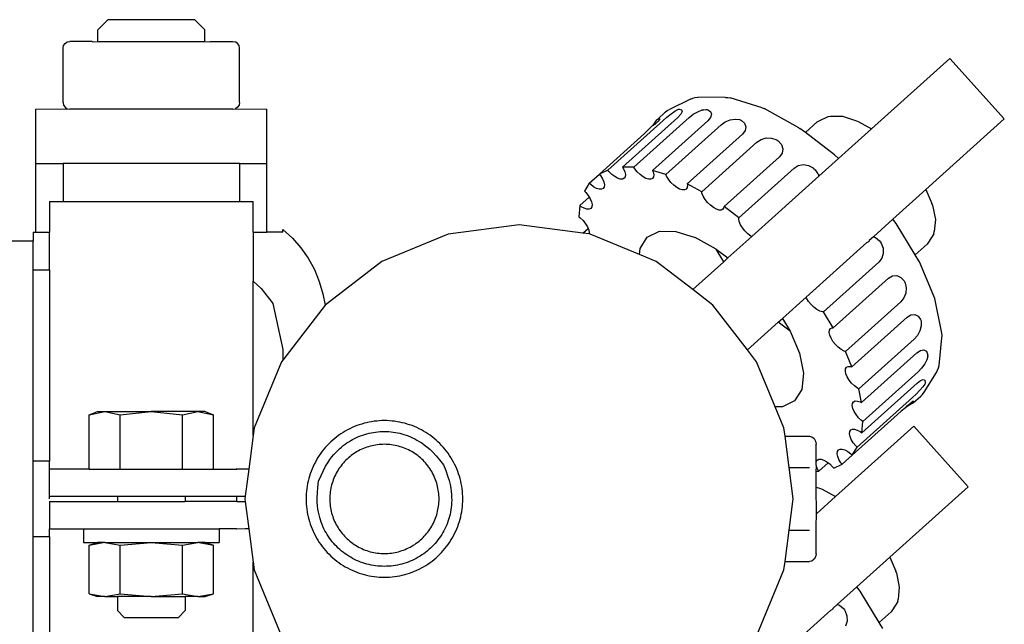
# Model space of a CAD drawing. Units: centimetres. Extents: x 118.8 to 200.8, y 148.5 to 211.2.
# Drawn here: x 172 to 179.3, y 206.8 to 211.2 of the extents above; entities that cross this region are included whole.
import ezdxf

# ---------------------------------------------------------------- set-up
doc = ezdxf.new("R2010")
doc.units = ezdxf.units.CM
doc.layers.add('Edges', color=7, linetype='Continuous')

# ---------------------------------------------------------------- blocks, each defined once
blk = doc.blocks.new('Underfloor Heating Manifold pl')
at = {"layer": 'Edges'}
for p, q in [((90.9809, 62.2354), (91.0565, 62.3104)), ((91.6954, 62.3104), (91.0565, 62.3104)), ((91.7711, 62.2354), (91.6954, 62.3104)), ((90.9809, 62.1507), (90.9809, 62.2354)), ((91.7711, 62.1507), (91.7711, 62.2354)), ((90.726, 62.1007), (90.7298, 62.1199)), ((90.726, 61.7007), (90.726, 62.1007)), ((90.7298, 62.1199), (90.7406, 62.1361)), ((90.7406, 62.1361), (90.7568, 62.1469)), ((90.7568, 62.1469), (90.776, 62.1507)), ((90.9409, 62.1507), (90.776, 62.1507)), ((90.9409, 62.1507), (90.9448, 62.1469)), ((90.9448, 62.1469), (90.9809, 62.1507)), ((90.9809, 62.1469), (90.9809, 62.1507)), ((90.9809, 62.1507), (91.7711, 62.1507)), ((91.7711, 62.1507), (91.8071, 62.1469)), ((91.7711, 62.1469), (91.7711, 62.1507)), ((91.8071, 62.1469), (91.8111, 62.1507)), ((91.8111, 62.1507), (91.976, 62.1507)), ((91.976, 62.1507), (91.9951, 62.1469)), ((92.0113, 62.1361), (91.9951, 62.1469)), ((92.0222, 62.1199), (92.0113, 62.1361)), ((92.026, 62.1007), (92.0222, 62.1199)), ((92.026, 61.7007), (92.026, 62.1007)), ((97.2577, 62.0249), (96.6809, 61.5061)), ((97.2577, 62.0249), (97.6589, 61.5788)), ((95.3477, 61.7247), (95.1932, 61.6499)), ((95.3477, 61.7247), (95.365, 61.7319)), ((95.365, 61.7319), (95.383, 61.7367)), ((95.383, 61.7367), (95.4015, 61.7388)), ((95.6055, 61.7375), (95.4015, 61.7388)), ((95.6055, 61.7375), (95.6223, 61.7371)), ((95.6223, 61.7371), (95.6387, 61.7342)), ((95.8761, 61.6598), (95.6387, 61.7342)), ((90.526, 61.6507), (90.7568, 61.6545)), ((90.526, 61.2507), (90.526, 61.6507)), ((90.726, 61.7007), (90.7298, 61.6816)), ((90.7298, 61.6816), (90.7406, 61.6654)), ((90.7406, 61.6654), (90.7568, 61.6545)), ((90.7568, 61.6545), (90.776, 61.6507)), ((91.976, 61.6507), (90.776, 61.6507)), ((91.976, 61.6507), (91.9951, 61.6545)), ((92.0113, 61.6654), (91.9951, 61.6545)), ((91.9951, 61.6545), (92.226, 61.6507)), ((92.0222, 61.6816), (92.0113, 61.6654)), ((92.026, 61.7007), (92.0222, 61.6816)), ((92.226, 61.2507), (92.226, 61.6507)), ((95.1765, 61.6401), (95.1932, 61.6499)), ((95.2323, 61.6362), (95.2535, 61.6486)), ((95.2535, 61.6486), (95.2581, 61.6508)), ((95.2581, 61.6508), (95.2644, 61.6508)), ((95.2644, 61.6508), (95.2811, 61.6461)), ((95.2811, 61.6461), (95.2852, 61.6331)), ((95.4009, 61.6323), (95.4337, 61.6451)), ((95.4337, 61.6451), (95.4441, 61.6468)), ((95.4441, 61.6468), (95.4353, 61.6425)), ((95.4441, 61.6468), (95.4605, 61.6495)), ((95.4605, 61.6495), (95.4668, 61.6494)), ((95.4668, 61.6494), (95.4742, 61.6471)), ((95.4742, 61.6471), (95.495, 61.6345)), ((95.8761, 61.6598), (95.889, 61.6553)), ((96.1446, 61.5147), (95.889, 61.6553)), ((95.255, 61.5908), (94.8477, 61.2245)), ((94.9302, 61.2239), (95.3375, 61.5903)), ((95.1003, 61.5714), (95.103, 61.5758)), ((95.103, 61.5758), (95.1077, 61.5781)), ((95.1181, 61.575), (95.1058, 61.5602)), ((95.1077, 61.5781), (95.1613, 61.6282)), ((95.1077, 61.5781), (95.1188, 61.5813)), ((95.1188, 61.5813), (95.1181, 61.575)), ((95.145, 61.5686), (95.1736, 61.5929)), ((95.1613, 61.6282), (95.1765, 61.6401)), ((95.1736, 61.5929), (95.2042, 61.6167)), ((95.2042, 61.6167), (95.2323, 61.6362)), ((95.276, 61.6137), (95.255, 61.5908)), ((95.2852, 61.6331), (95.276, 61.6137)), ((95.3375, 61.5903), (95.3671, 61.6131)), ((95.3671, 61.6131), (95.4009, 61.6323)), ((95.4957, 61.5908), (95.4755, 61.5664)), ((95.495, 61.6345), (95.5026, 61.6147)), ((95.5026, 61.6147), (95.4957, 61.5908)), ((95.6402, 61.5716), (95.6764, 61.5777)), ((95.6764, 61.5777), (95.7073, 61.5741)), ((95.7073, 61.5741), (95.7148, 61.5718)), ((96.2962, 61.5662), (96.3626, 61.5983)), ((96.3626, 61.5983), (96.3794, 61.5992)), ((96.3794, 61.5992), (96.4671, 61.5986)), ((96.4671, 61.5986), (96.5712, 61.566)), ((97.0821, 61.06), (97.6589, 61.5788)), ((94.7377, 61.2022), (95.145, 61.5686)), ((95.0365, 61.4978), (95.0634, 61.5258)), ((95.0634, 61.5258), (95.0858, 61.5516)), ((95.0837, 61.5389), (95.0634, 61.5258)), ((95.4755, 61.5664), (95.0682, 61.2)), ((95.1058, 61.5602), (95.0837, 61.5389)), ((95.0858, 61.5516), (95.1003, 61.5714)), ((95.1663, 61.1693), (95.5736, 61.5357)), ((95.5736, 61.5357), (95.604, 61.5569)), ((95.604, 61.5569), (95.6402, 61.5716)), ((95.7148, 61.5718), (95.7229, 61.5673)), ((95.7229, 61.5673), (95.746, 61.5473)), ((95.746, 61.5473), (95.7556, 61.5212)), ((95.7556, 61.5212), (95.75, 61.4931)), ((96.1446, 61.5147), (96.1529, 61.5097)), ((96.1934, 61.4788), (96.1529, 61.5097)), ((96.1934, 61.4788), (96.281, 61.5576)), ((96.281, 61.5576), (96.2962, 61.5662)), ((96.4369, 61.2866), (96.6809, 61.5061)), ((96.5712, 61.566), (96.5822, 61.5604)), ((96.5822, 61.5604), (96.6809, 61.5061)), ((95.0093, 61.472), (94.6764, 61.1726)), ((95.0093, 61.472), (95.0365, 61.4978)), ((95.7303, 61.4672), (95.323, 61.1009)), ((95.75, 61.4931), (95.7303, 61.4672)), ((95.8372, 61.4085), (95.8682, 61.4282)), ((95.8682, 61.4282), (95.9056, 61.4387)), ((95.9056, 61.4387), (95.9438, 61.4385)), ((95.9438, 61.4385), (95.9771, 61.4275)), ((95.9771, 61.4275), (95.9852, 61.4231)), ((96.4087, 61.3144), (96.1934, 61.4788)), ((95.4299, 61.0421), (95.8372, 61.4085)), ((95.9852, 61.4231), (95.9934, 61.4168)), ((95.9934, 61.4168), (96.017, 61.3904)), ((96.017, 61.3904), (96.0269, 61.359)), ((96.0269, 61.359), (96.0216, 61.3273)), ((96.0019, 61.3001), (95.5946, 60.9338)), ((96.0216, 61.3273), (96.0019, 61.3001)), ((96.4369, 61.2866), (96.2935, 61.1577)), ((96.4369, 61.2866), (96.4087, 61.3144)), ((90.526, 61.2507), (90.726, 61.2507)), ((90.526, 60.7452), (90.526, 61.2507)), ((90.726, 61.2507), (90.726, 60.9707)), ((92.026, 61.2507), (90.726, 61.2507)), ((92.026, 61.2507), (92.026, 60.9707)), ((92.026, 61.2507), (92.226, 61.2507)), ((92.226, 60.7452), (92.226, 61.2507)), ((94.8477, 61.2245), (94.8548, 61.2127)), ((94.9302, 61.2239), (94.8477, 61.2245)), ((94.8548, 61.2127), (94.8643, 61.1901)), ((94.9373, 61.2122), (94.9302, 61.2239)), ((94.9554, 61.1895), (94.9373, 61.2122)), ((95.7031, 60.8509), (96.1104, 61.2173)), ((96.1104, 61.2173), (96.1415, 61.2357)), ((96.1415, 61.2357), (96.1791, 61.2427)), ((96.1791, 61.2427), (96.2177, 61.2371)), ((96.2177, 61.2371), (96.2513, 61.2198)), ((96.2513, 61.2198), (96.254, 61.2124)), ((96.254, 61.2124), (96.2596, 61.2135)), ((96.2596, 61.2135), (96.2622, 61.2052)), ((94.602, 61.1056), (94.6764, 61.1726)), ((94.7377, 61.2022), (94.6764, 61.1726)), ((94.6764, 61.1726), (94.6854, 61.1612)), ((94.6854, 61.1612), (94.6997, 61.1377)), ((94.6997, 61.1377), (94.7092, 61.1151)), ((94.7467, 61.1909), (94.7377, 61.2022)), ((94.7674, 61.1705), (94.7467, 61.1909)), ((94.7893, 61.1538), (94.7674, 61.1705)), ((94.8108, 61.142), (94.7893, 61.1538)), ((94.8305, 61.1358), (94.8108, 61.142)), ((94.8595, 61.1416), (94.8471, 61.1357)), ((94.8667, 61.1533), (94.8595, 61.1416)), ((94.8643, 61.1901), (94.8684, 61.1698)), ((94.8684, 61.1698), (94.8667, 61.1533)), ((94.9761, 61.1691), (94.9554, 61.1895)), ((94.9979, 61.1524), (94.9761, 61.1691)), ((95.0194, 61.1406), (94.9979, 61.1524)), ((95.0392, 61.1344), (95.0194, 61.1406)), ((95.0681, 61.1403), (95.0558, 61.1343)), ((95.0754, 61.1519), (95.0681, 61.1403)), ((95.0682, 61.2), (95.073, 61.1887)), ((95.1663, 61.1693), (95.0682, 61.2)), ((95.073, 61.1887), (95.077, 61.1684)), ((95.077, 61.1684), (95.0754, 61.1519)), ((95.171, 61.158), (95.1663, 61.1693)), ((95.1853, 61.1345), (95.171, 61.158)), ((96.2935, 61.1577), (95.7983, 60.7123)), ((96.2622, 61.2052), (96.2677, 61.2052)), ((96.2878, 61.1753), (96.2677, 61.2052)), ((96.2878, 61.1753), (96.2935, 61.1577)), ((94.602, 61.1056), (94.566, 61.0478)), ((94.6123, 61.0954), (94.602, 61.1056)), ((94.6342, 61.0788), (94.6123, 61.0954)), ((94.6557, 61.0669), (94.6342, 61.0788)), ((94.6754, 61.0607), (94.6557, 61.0669)), ((94.7044, 61.0666), (94.692, 61.0606)), ((94.7116, 61.0783), (94.7044, 61.0666)), ((94.7092, 61.1151), (94.7133, 61.0948)), ((94.7133, 61.0948), (94.7116, 61.0783)), ((94.8471, 61.1357), (94.8305, 61.1358)), ((95.0558, 61.1343), (95.0392, 61.1344)), ((95.2034, 61.1118), (95.1853, 61.1345)), ((95.2241, 61.0914), (95.2034, 61.1118)), ((95.2459, 61.0747), (95.2241, 61.0914)), ((95.2674, 61.0629), (95.2459, 61.0747)), ((95.3234, 61.0742), (95.3161, 61.0626)), ((95.4299, 61.0421), (95.323, 61.1009)), ((95.323, 61.1009), (95.325, 61.0907)), ((95.325, 61.0907), (95.3234, 61.0742)), ((94.5323, 60.9408), (94.6016, 61.0031)), ((94.566, 61.0478), (94.5763, 61.0376)), ((94.5763, 61.0376), (94.5944, 61.0149)), ((94.5944, 61.0149), (94.6016, 61.0031)), ((94.6016, 61.0031), (94.6087, 60.9914)), ((94.692, 61.0606), (94.6754, 61.0607)), ((95.2872, 61.0567), (95.2674, 61.0629)), ((95.3038, 61.0566), (95.2872, 61.0567)), ((95.3161, 61.0626), (95.3038, 61.0566)), ((95.4319, 61.032), (95.4299, 61.0421)), ((95.4414, 61.0093), (95.4319, 61.032)), ((95.4557, 60.9858), (95.4414, 61.0093)), ((96.8381, 60.8405), (97.0821, 61.06)), ((97.0821, 61.06), (97.1257, 60.9562)), ((90.626, 60.9707), (90.726, 60.9707)), ((90.626, 60.9707), (90.626, 60.7452)), ((90.726, 60.9707), (92.026, 60.9707)), ((92.026, 60.9707), (92.126, 60.9707)), ((92.126, 60.7452), (92.126, 60.9707)), ((94.5323, 60.9408), (94.5241, 60.8587)), ((94.5432, 60.9324), (94.5323, 60.9408)), ((94.5647, 60.9206), (94.5432, 60.9324)), ((94.5844, 60.9144), (94.5647, 60.9206)), ((94.6134, 60.9203), (94.6011, 60.9143)), ((94.6087, 60.9914), (94.6182, 60.9687)), ((94.6206, 60.9319), (94.6134, 60.9203)), ((94.6182, 60.9687), (94.6223, 60.9485)), ((94.6223, 60.9485), (94.6206, 60.9319)), ((95.4738, 60.9631), (95.4557, 60.9858)), ((95.4945, 60.9427), (95.4738, 60.9631)), ((95.5163, 60.926), (95.4945, 60.9427)), ((95.5379, 60.9142), (95.5163, 60.926)), ((95.5938, 60.9255), (95.5866, 60.9139)), ((95.5946, 60.9338), (95.5938, 60.9255)), ((95.7031, 60.8509), (95.5946, 60.9338)), ((97.1301, 60.9447), (97.1257, 60.9562)), ((97.1301, 60.9447), (97.1516, 60.8376)), ((94.5241, 60.8587), (94.535, 60.8504)), ((94.535, 60.8504), (94.5557, 60.83)), ((94.6011, 60.9143), (94.5844, 60.9144)), ((95.5576, 60.908), (95.5379, 60.9142)), ((95.5742, 60.9079), (95.5576, 60.908)), ((95.5866, 60.9139), (95.5742, 60.9079)), ((95.7023, 60.8427), (95.7031, 60.8509)), ((94.0845, 60.7994), (93.5617, 60.7306)), ((94.554, 60.7376), (94.0845, 60.7994)), ((94.5557, 60.83), (94.5738, 60.8072)), ((94.5738, 60.8072), (94.5881, 60.7838)), ((94.5881, 60.7838), (94.5928, 60.7724)), ((95.7064, 60.8224), (95.7023, 60.8427)), ((95.7159, 60.7997), (95.7064, 60.8224)), ((95.7301, 60.7762), (95.7159, 60.7997)), ((95.7482, 60.7535), (95.7301, 60.7762)), ((96.8381, 60.8405), (96.6948, 60.7116)), ((96.8627, 60.8096), (96.8381, 60.8405)), ((97.0035, 60.5781), (96.8627, 60.8096)), ((97.1516, 60.8376), (97.1429, 60.7504)), ((90.506, 60.7452), (90.526, 60.7452)), ((90.506, 60.7452), (90.506, 60.6794)), ((90.526, 60.7452), (90.626, 60.7452)), ((90.626, 60.4675), (90.626, 60.7452)), ((92.126, 60.7452), (92.226, 60.7452)), ((92.126, 60.7452), (92.126, 60.3827)), ((92.3445, 60.7452), (92.226, 60.7452)), ((92.3445, 60.7452), (92.3445, 60.7633)), ((92.3445, 60.7633), (92.4149, 60.7002)), ((93.5617, 60.7306), (93.0745, 60.5288)), ((94.554, 60.7376), (94.5928, 60.7724)), ((94.6007, 60.7314), (94.554, 60.7376)), ((94.5928, 60.7724), (94.5976, 60.7611)), ((94.5976, 60.7611), (94.6016, 60.7408)), ((94.6016, 60.7408), (94.6007, 60.7314)), ((94.6073, 60.7306), (94.6007, 60.7314)), ((94.9716, 60.5797), (94.6073, 60.7306)), ((94.976, 60.624), (95.0285, 60.7085)), ((95.0285, 60.7085), (95.118, 60.7518)), ((95.118, 60.7518), (95.2384, 60.751)), ((95.2384, 60.751), (95.3815, 60.7061)), ((95.5376, 60.6203), (95.3815, 60.7061)), ((95.6233, 60.5549), (95.7983, 60.7123)), ((95.7689, 60.7331), (95.7482, 60.7535)), ((95.7908, 60.7165), (95.7689, 60.7331)), ((95.7983, 60.7123), (95.7908, 60.7165)), ((96.6948, 60.7116), (96.6631, 60.6831)), ((96.6948, 60.7116), (96.7111, 60.7058)), ((96.7111, 60.7058), (96.7398, 60.6806)), ((97.1402, 60.7338), (97.1013, 60.6712)), ((97.1402, 60.7338), (97.1429, 60.7504)), ((90.506, 60.6794), (90.3073, 60.6794)), ((90.506, 60.4675), (90.506, 60.6794)), ((92.4149, 60.7002), (92.4778, 60.6295)), ((96.6467, 60.6684), (96.1996, 60.2662)), ((96.6467, 60.6684), (96.6648, 60.6789)), ((96.6648, 60.6789), (96.6631, 60.6831)), ((96.7398, 60.6806), (96.7467, 60.672)), ((96.7467, 60.672), (96.7521, 60.6631)), ((96.7521, 60.6631), (96.7657, 60.6278)), ((97.0035, 60.5781), (97.0911, 60.6569)), ((97.1013, 60.6712), (97.0911, 60.6569)), ((92.4778, 60.6295), (92.5322, 60.5521)), ((94.9716, 60.5797), (94.976, 60.624)), ((95.0945, 60.5288), (94.9716, 60.5797)), ((95.5376, 60.6203), (95.6233, 60.5549)), ((95.592, 60.5267), (95.5376, 60.6203)), ((96.7672, 60.5889), (96.7563, 60.5521)), ((96.7657, 60.6278), (96.7672, 60.5889)), ((97.03, 60.5346), (97.0035, 60.5781)), ((92.5322, 60.5521), (92.5775, 60.4691)), ((93.0745, 60.5288), (92.6561, 60.2077)), ((95.3642, 60.3218), (95.0945, 60.5288)), ((95.3642, 60.3218), (95.592, 60.5267)), ((95.592, 60.5267), (95.6233, 60.5549)), ((96.7347, 60.5232), (96.3274, 60.1569)), ((96.7563, 60.5521), (96.7347, 60.5232)), ((97.0341, 60.5259), (97.03, 60.5346)), ((97.1468, 60.2568), (97.0341, 60.5259)), ((90.506, 59.0571), (90.506, 60.4675)), ((90.506, 60.4675), (90.626, 60.4675)), ((90.626, 60.4675), (90.626, 59.0571)), ((92.5775, 60.4691), (92.6132, 60.3815)), ((96.8056, 60.4066), (96.8347, 60.4233)), ((96.8347, 60.4233), (96.8668, 60.4252)), ((96.8668, 60.4252), (96.897, 60.412)), ((92.126, 60.3827), (92.1845, 60.3288)), ((92.126, 59.2465), (92.126, 60.3827)), ((92.6132, 60.3815), (92.6387, 60.2904)), ((96.3983, 60.0402), (96.8056, 60.4066)), ((96.897, 60.412), (96.9207, 60.3858)), ((96.9207, 60.3858), (96.9261, 60.377)), ((96.9261, 60.377), (96.9297, 60.3684)), ((96.9297, 60.3684), (96.9371, 60.3342)), ((92.1845, 60.3288), (92.2673, 60.2263)), ((92.6387, 60.2904), (92.6561, 60.2077)), ((95.5128, 60.2077), (95.3642, 60.3218)), ((96.9333, 60.2962), (96.9188, 60.2601)), ((96.9371, 60.3342), (96.9333, 60.2962)), ((92.2673, 60.2263), (92.2723, 60.2185)), ((92.2723, 60.2185), (92.3445, 59.8815)), ((92.6561, 60.2077), (92.3445, 59.8016)), ((95.7673, 59.8774), (95.5128, 60.2077)), ((96.0246, 60.1088), (96.1996, 60.2662)), ((96.2029, 60.2582), (96.1996, 60.2662)), ((96.2172, 60.2347), (96.2029, 60.2582)), ((96.2353, 60.212), (96.2172, 60.2347)), ((96.256, 60.1916), (96.2353, 60.212)), ((96.896, 60.2314), (96.4886, 59.865)), ((96.9188, 60.2601), (96.896, 60.2314)), ((97.15, 60.2435), (97.1468, 60.2568)), ((97.1989, 59.9996), (97.15, 60.2435)), ((96.2778, 60.175), (96.256, 60.1916)), ((96.2993, 60.1631), (96.2778, 60.175)), ((96.3191, 60.1569), (96.2993, 60.1631)), ((96.3274, 60.1569), (96.3191, 60.1569)), ((96.3983, 60.0402), (96.3274, 60.1569)), ((96.9431, 60.1188), (96.9709, 60.1357)), ((96.9709, 60.1357), (96.9995, 60.1383)), ((96.9995, 60.1383), (97.0244, 60.126)), ((97.0244, 60.126), (97.0418, 60.1009)), ((95.7673, 59.8774), (95.9932, 60.0806)), ((95.9932, 60.0806), (96.0246, 60.1088)), ((96.0806, 60.0166), (95.9932, 60.0806)), ((96.0246, 60.1088), (96.0806, 60.0166)), ((96.5358, 59.7525), (96.9431, 60.1188)), ((97.0472, 60.0536), (97.0374, 60.0182)), ((97.0418, 60.1009), (97.0454, 60.0924)), ((97.0454, 60.0924), (97.047, 60.0847)), ((97.047, 60.0847), (97.0472, 60.0536)), ((96.0806, 60.0166), (96.1495, 59.8524)), ((96.3688, 60.0061), (96.3704, 60.0227)), ((96.3729, 59.9859), (96.3688, 60.0061)), ((96.3704, 60.0227), (96.3777, 60.0343)), ((96.3824, 59.9632), (96.3729, 59.9859)), ((96.3777, 60.0343), (96.39, 60.0403)), ((96.39, 60.0403), (96.3983, 60.0402)), ((97.0189, 59.9838), (96.9946, 59.9558)), ((97.0374, 60.0182), (97.0189, 59.9838)), ((97.1987, 59.9662), (97.2001, 59.9829)), ((97.2001, 59.9829), (97.1989, 59.9996)), ((96.3966, 59.9397), (96.3824, 59.9632)), ((96.4147, 59.917), (96.3966, 59.9397)), ((96.4354, 59.8966), (96.4147, 59.917)), ((96.9946, 59.9558), (96.5873, 59.5894)), ((97.1785, 59.7632), (97.1987, 59.9662)), ((92.3445, 59.8815), (92.3445, 59.8016)), ((95.8338, 59.7894), (95.7673, 59.8774)), ((96.1495, 59.8524), (96.1789, 59.7053)), ((96.4573, 59.8799), (96.4354, 59.8966)), ((96.4788, 59.8681), (96.4573, 59.8799)), ((96.4886, 59.865), (96.4788, 59.8681)), ((96.5358, 59.7525), (96.4886, 59.865)), ((96.6075, 59.4887), (97.0148, 59.855)), ((97.0148, 59.855), (97.0412, 59.8725)), ((97.0412, 59.8725), (97.0657, 59.8768)), ((97.0657, 59.8768), (97.0846, 59.8672)), ((97.0846, 59.8672), (97.0939, 59.8458)), ((97.0939, 59.8458), (97.0965, 59.8376)), ((97.0959, 59.8313), (97.0965, 59.8376)), ((92.3351, 59.7894), (92.1333, 59.3022)), ((92.3445, 59.8016), (92.3351, 59.7894)), ((95.9711, 59.4581), (95.8338, 59.7894)), ((97.0725, 59.7739), (97.0498, 59.7423)), ((97.0887, 59.8051), (97.0725, 59.7739)), ((97.0959, 59.8313), (97.0887, 59.8051)), ((97.1744, 59.7451), (97.1785, 59.7632)), ((96.1789, 59.7053), (96.167, 59.5855)), ((96.4881, 59.7215), (96.4898, 59.7381)), ((96.4922, 59.7013), (96.4881, 59.7215)), ((96.4898, 59.7381), (96.497, 59.7497)), ((96.5017, 59.6786), (96.4922, 59.7013)), ((96.497, 59.7497), (96.5093, 59.7557)), ((96.5093, 59.7557), (96.526, 59.7556)), ((96.526, 59.7556), (96.5358, 59.7525)), ((97.024, 59.7152), (96.6167, 59.3489)), ((97.0498, 59.7423), (97.024, 59.7152)), ((97.0681, 59.5654), (97.1587, 59.7112)), ((97.1587, 59.7112), (97.1677, 59.7276)), ((97.1677, 59.7276), (97.1744, 59.7451)), ((96.516, 59.6551), (96.5017, 59.6786)), ((96.5341, 59.6324), (96.516, 59.6551)), ((96.5547, 59.612), (96.5341, 59.6324)), ((96.6085, 59.2668), (97.0159, 59.6331)), ((97.0159, 59.6331), (97.0408, 59.6516)), ((97.0408, 59.6516), (97.061, 59.6587)), ((97.0731, 59.6255), (97.0586, 59.6057)), ((97.061, 59.6587), (97.0736, 59.6533)), ((97.0758, 59.6299), (97.0731, 59.6255)), ((97.0736, 59.6533), (97.0765, 59.6362)), ((97.0765, 59.6362), (97.0758, 59.6299)), ((96.167, 59.5855), (96.1145, 59.501)), ((96.5766, 59.5953), (96.5547, 59.612)), ((96.5873, 59.5894), (96.5766, 59.5953)), ((96.6075, 59.4887), (96.5873, 59.5894)), ((97.0093, 59.5519), (96.9821, 59.5261)), ((97.0362, 59.5799), (97.0093, 59.5519)), ((97.0586, 59.6057), (97.0362, 59.5799)), ((97.0431, 59.536), (97.0566, 59.5499)), ((97.0566, 59.5499), (97.0681, 59.5654)), ((96.1145, 59.501), (96.025, 59.4577)), ((96.5392, 59.4667), (96.5408, 59.4833)), ((96.5408, 59.4833), (96.5481, 59.4949)), ((96.5481, 59.4949), (96.5604, 59.5009)), ((96.5604, 59.5009), (96.577, 59.5008)), ((96.9821, 59.5261), (96.5748, 59.1598)), ((96.577, 59.5008), (96.5968, 59.4946)), ((96.5968, 59.4946), (96.6075, 59.4887)), ((96.9461, 59.4683), (96.9696, 59.488)), ((96.9802, 59.4813), (96.959, 59.469)), ((96.9696, 59.488), (96.9857, 59.4987)), ((96.9849, 59.4836), (96.9802, 59.4813)), ((96.9876, 59.488), (96.9849, 59.4836)), ((96.9857, 59.4987), (96.992, 59.4987)), ((96.9876, 59.488), (97.0431, 59.536)), ((96.992, 59.4987), (96.9876, 59.488)), ((90.9183, 59.3994), (90.9796, 59.4244)), ((90.9183, 59.3994), (91.0327, 59.4244)), ((90.9183, 58.9994), (90.9183, 59.3994)), ((90.9796, 59.4244), (91.0327, 59.4244)), ((91.0327, 59.4244), (91.1471, 59.3994)), ((91.0327, 59.4244), (91.376, 59.4244)), ((91.1471, 59.3994), (91.376, 59.4244)), ((91.1471, 58.9994), (91.1471, 59.3994)), ((91.376, 59.4244), (91.6048, 59.3994)), ((91.7192, 59.4244), (91.376, 59.4244)), ((91.6048, 59.3994), (91.7192, 59.4244)), ((91.6048, 58.9994), (91.6048, 59.3994)), ((91.7192, 59.4244), (91.8336, 59.3994)), ((91.7723, 59.4244), (91.7192, 59.4244)), ((91.7723, 59.4244), (91.8336, 59.3994)), ((91.8336, 58.9994), (91.8336, 59.3994)), ((96.025, 59.4577), (95.9711, 59.4581)), ((96.0356, 59.3022), (95.9711, 59.4581)), ((96.5388, 59.1019), (96.8717, 59.4013)), ((96.5432, 59.4464), (96.5392, 59.4667)), ((96.5527, 59.4238), (96.5432, 59.4464)), ((96.567, 59.4003), (96.5527, 59.4238)), ((96.5851, 59.3776), (96.567, 59.4003)), ((96.9003, 59.4257), (96.8717, 59.4013)), ((96.9309, 59.4495), (96.9003, 59.4257)), ((96.959, 59.469), (96.9309, 59.4495)), ((96.9309, 59.4495), (96.9461, 59.4683)), ((96.6058, 59.3572), (96.5851, 59.3776)), ((96.6167, 59.3489), (96.6058, 59.3572)), ((96.6085, 59.2668), (96.6167, 59.3489)), ((92.1333, 59.3022), (92.126, 59.2465)), ((96.0437, 59.2413), (96.0356, 59.3022)), ((96.9917, 59.3153), (96.4149, 58.7965)), ((96.5185, 59.2591), (96.5202, 59.2756)), ((96.5226, 59.2388), (96.5185, 59.2591)), ((96.5202, 59.2756), (96.5274, 59.2873)), ((96.5274, 59.2873), (96.5398, 59.2932)), ((96.5398, 59.2932), (96.5564, 59.2931)), ((96.5564, 59.2931), (96.5761, 59.2869)), ((96.5761, 59.2869), (96.5976, 59.2751)), ((96.5976, 59.2751), (96.6085, 59.2668)), ((96.9917, 59.3153), (97.3929, 58.8692)), ((92.126, 59.2465), (92.0934, 58.9994)), ((96.0437, 59.2413), (96.223, 59.2413)), ((96.0741, 59.0103), (96.0437, 59.2413)), ((96.223, 59.2413), (96.2421, 59.2369)), ((96.2421, 59.2369), (96.2583, 59.2244)), ((96.2583, 59.2244), (96.2692, 59.2056)), ((96.2692, 59.2056), (96.273, 59.1835)), ((96.2741, 59.0543), (96.273, 59.1835)), ((96.5321, 59.2162), (96.5226, 59.2388)), ((96.5464, 59.1927), (96.5321, 59.2162)), ((96.5645, 59.17), (96.5464, 59.1927)), ((96.4275, 59.1128), (96.4292, 59.1293)), ((96.4316, 59.0925), (96.4275, 59.1128)), ((96.4292, 59.1293), (96.4364, 59.141)), ((96.4364, 59.141), (96.4488, 59.1469)), ((96.4488, 59.1469), (96.4654, 59.1468)), ((96.4654, 59.1468), (96.4851, 59.1406)), ((96.4851, 59.1406), (96.5066, 59.1288)), ((96.5066, 59.1288), (96.5285, 59.1121)), ((96.5285, 59.1121), (96.5388, 59.1019)), ((96.5388, 59.1019), (96.5748, 59.1598)), ((96.5748, 59.1598), (96.5645, 59.17)), ((90.626, 59.0571), (90.506, 59.0571)), ((90.506, 58.5017), (90.506, 59.0571)), ((90.626, 58.9994), (90.626, 59.0571)), ((96.273, 59.0432), (96.2741, 59.0543)), ((96.273, 59.035), (96.273, 59.0432)), ((96.2765, 59.0175), (96.273, 59.035)), ((96.2741, 59.0543), (96.2813, 59.0659)), ((96.2813, 59.0659), (96.2937, 59.0719)), ((96.3625, 59.0454), (96.2931, 58.9831)), ((96.2937, 59.0719), (96.3103, 59.0718)), ((96.3103, 59.0718), (96.33, 59.0656)), ((96.33, 59.0656), (96.3515, 59.0538)), ((96.3515, 59.0538), (96.3625, 59.0454)), ((96.3625, 59.0454), (96.3734, 59.0371)), ((96.3734, 59.0371), (96.3941, 59.0167)), ((96.4031, 59.0053), (96.4644, 59.035)), ((96.4411, 59.0698), (96.4316, 59.0925)), ((96.4554, 59.0464), (96.4411, 59.0698)), ((96.4644, 59.035), (96.4554, 59.0464)), ((96.5388, 59.1019), (96.4644, 59.035)), ((90.626, 58.7994), (90.626, 58.9994)), ((90.9183, 58.9994), (90.626, 58.9994)), ((90.9183, 58.9994), (91.1471, 58.9994)), ((91.1471, 58.9994), (91.6048, 58.9994)), ((91.6048, 58.9994), (91.8336, 58.9994)), ((91.8336, 58.9994), (92.006, 58.9994)), ((92.006, 58.9994), (92.006, 59.0032)), ((92.0934, 58.9994), (92.006, 58.9994)), ((92.0934, 58.9994), (92.0671, 58.7994)), ((96.0741, 59.0103), (96.223, 59.0103)), ((96.1045, 58.7794), (96.0741, 59.0103)), ((96.273, 58.9815), (96.2765, 59.0175)), ((96.273, 58.9815), (96.2931, 58.9831)), ((96.273, 58.8665), (96.273, 58.9815)), ((96.286, 58.9948), (96.2765, 59.0175)), ((96.2931, 58.9831), (96.286, 58.9948)), ((96.3941, 59.0167), (96.4031, 59.0053)), ((96.273, 58.8665), (96.3052, 58.8564)), ((96.2747, 58.6704), (96.273, 58.8665)), ((96.3052, 58.8564), (96.3162, 58.8507)), ((96.3162, 58.8507), (96.4149, 58.7965)), ((96.8161, 58.3504), (97.3929, 58.8692)), ((90.626, 58.7994), (91.126, 58.7994)), ((90.626, 58.7794), (90.626, 58.7994)), ((90.626, 58.7594), (90.626, 58.5594)), ((90.626, 58.7594), (91.126, 58.7594)), ((91.126, 58.7994), (91.126, 58.7594)), ((91.126, 58.7994), (91.626, 58.7994)), ((91.126, 58.7594), (91.626, 58.7594)), ((91.626, 58.7994), (91.626, 58.7594)), ((91.626, 58.7994), (92.006, 58.7994)), ((92.006, 58.7594), (91.626, 58.7594)), ((92.006, 58.7994), (92.0671, 58.7994)), ((92.006, 58.7594), (92.006, 58.7994)), ((92.006, 58.7594), (92.0671, 58.7594)), ((92.0671, 58.7994), (92.0645, 58.7794)), ((92.0645, 58.7794), (92.0671, 58.7594)), ((92.0671, 58.7594), (92.0934, 58.5594)), ((96.0741, 58.5485), (96.1045, 58.7794)), ((96.4149, 58.7965), (96.2747, 58.6704)), ((96.273, 58.5773), (96.2747, 58.6704)), ((90.626, 58.5594), (90.876, 58.5594)), ((90.626, 58.5017), (90.626, 58.5594)), ((90.876, 58.5594), (90.876, 58.4594)), ((90.876, 58.5594), (91.876, 58.5594)), ((91.876, 58.5594), (91.876, 58.4594)), ((92.0025, 58.5594), (91.876, 58.5594)), ((92.006, 58.5556), (92.0025, 58.5594)), ((92.006, 58.5556), (92.006, 58.5594)), ((92.0674, 58.5594), (92.006, 58.5556)), ((92.0934, 58.5594), (92.0674, 58.5594)), ((92.0934, 58.5594), (92.126, 58.3123)), ((96.0437, 58.3175), (96.0741, 58.5485)), ((96.0741, 58.5485), (96.223, 58.5485)), ((96.273, 58.3752), (96.273, 58.5773)), ((90.506, 58.5017), (90.626, 58.5017)), ((90.506, 57.0913), (90.506, 58.5017)), ((90.626, 58.5017), (90.626, 57.0913)), ((90.876, 58.4594), (90.9796, 58.4594)), ((90.9183, 58.4394), (90.9796, 58.4594)), ((90.9183, 58.4394), (91.0224, 58.4594)), ((91.0224, 58.4594), (90.9796, 58.4594)), ((91.0327, 58.4594), (91.0224, 58.4594)), ((91.0327, 58.4594), (91.1471, 58.4394)), ((91.0327, 58.4594), (91.376, 58.4594)), ((91.1471, 58.4394), (91.376, 58.4594)), ((91.376, 58.4594), (91.6048, 58.4394)), ((91.376, 58.4594), (91.7192, 58.4594)), ((91.6048, 58.4394), (91.7192, 58.4594)), ((91.7295, 58.4594), (91.7192, 58.4594)), ((91.7723, 58.4594), (91.7295, 58.4594)), ((91.7295, 58.4594), (91.8336, 58.4394)), ((91.7723, 58.4594), (91.8336, 58.4394)), ((91.7723, 58.4594), (91.876, 58.4594)), ((90.9183, 58.0794), (90.9183, 58.4394)), ((91.1471, 58.0794), (91.1471, 58.4394)), ((91.6048, 58.0794), (91.6048, 58.4394)), ((91.8336, 58.0794), (91.8336, 58.4394)), ((92.126, 58.3123), (92.1333, 58.2566)), ((92.126, 57.176), (92.126, 58.3123)), ((96.0356, 58.2566), (96.0437, 58.3175)), ((96.0437, 58.3175), (96.223, 58.3175)), ((96.2421, 58.3219), (96.223, 58.3175)), ((96.2583, 58.3344), (96.2421, 58.3219)), ((96.2692, 58.3532), (96.2583, 58.3344)), ((96.273, 58.3752), (96.2692, 58.3532)), ((96.5721, 58.1309), (96.8161, 58.3504)), ((96.8161, 58.3504), (96.8597, 58.2466)), ((92.1333, 58.2566), (92.3351, 57.7694)), ((95.8338, 57.7694), (96.0356, 58.2566)), ((96.8641, 58.235), (96.8597, 58.2466)), ((96.8641, 58.235), (96.8856, 58.128)), ((96.5721, 58.1309), (96.4288, 58.002)), ((96.5967, 58.1), (96.5721, 58.1309)), ((96.7375, 57.8685), (96.5967, 58.1)), ((96.8856, 58.128), (96.8769, 58.0408)), ((90.9183, 58.0794), (91.0327, 58.0594)), ((90.9183, 58.0794), (90.9796, 58.0594)), ((91.0327, 58.0594), (90.9796, 58.0594)), ((91.0327, 58.0594), (91.1471, 58.0794)), ((91.0327, 58.0594), (91.126, 58.0594)), ((91.126, 58.0594), (91.126, 57.9564)), ((91.376, 58.0594), (91.126, 58.0594)), ((91.1471, 58.0794), (91.376, 58.0594)), ((91.376, 58.0594), (91.6048, 58.0794)), ((91.376, 58.0594), (91.626, 58.0594)), ((91.6048, 58.0794), (91.7192, 58.0594)), ((91.626, 58.0594), (91.626, 57.9564)), ((91.7192, 58.0594), (91.626, 58.0594)), ((91.7192, 58.0594), (91.8336, 58.0794)), ((91.7192, 58.0594), (91.7723, 58.0594)), ((91.7723, 58.0594), (91.8336, 58.0794)), ((96.8742, 58.0242), (96.8353, 57.9616)), ((96.8742, 58.0242), (96.8769, 58.0408)), ((91.126, 57.9564), (91.1764, 57.9064)), ((91.626, 57.9564), (91.5755, 57.9064)), ((96.3807, 57.9588), (95.9336, 57.5566)), ((96.3807, 57.9588), (96.3988, 57.9693)), ((96.4288, 58.002), (96.3971, 57.9735)), ((96.3988, 57.9693), (96.3971, 57.9735)), ((96.4288, 58.002), (96.4451, 57.9961)), ((96.4451, 57.9961), (96.4738, 57.971)), ((96.4738, 57.971), (96.4807, 57.9624)), ((96.4807, 57.9624), (96.4861, 57.9535)), ((96.4861, 57.9535), (96.4997, 57.9182)), ((96.7375, 57.8685), (96.8251, 57.9473)), ((96.8353, 57.9616), (96.8251, 57.9473)), ((91.1764, 57.9064), (91.5755, 57.9064)), ((96.5012, 57.8793), (96.4903, 57.8425)), ((96.4997, 57.9182), (96.5012, 57.8793)), ((96.764, 57.825), (96.7375, 57.8685))]:
    blk.add_line(p, q, dxfattribs=at)
for points in [[(93.5009, 59.1873), (93.4873, 59.2004), (93.4733, 59.2131), (93.4589, 59.2253), (93.4441, 59.2371), (93.429, 59.2483), (93.4135, 59.259), (93.3976, 59.2693), (93.3814, 59.279), (93.3649, 59.2881), (93.3481, 59.2968), (93.3311, 59.3048), (93.3137, 59.3123), (93.2962, 59.3193), (93.2784, 59.3256), (93.2604, 59.3314), (93.2423, 59.3366), (93.224, 59.3412), (93.2055, 59.3452), (93.1869, 59.3486), (93.1683, 59.3513), (93.1495, 59.3535), (93.1307, 59.355), (93.1118, 59.356), (93.093, 59.3563), (93.0741, 59.356), (93.0552, 59.355), (93.0364, 59.3535), (93.0177, 59.3513), (92.999, 59.3486), (92.9804, 59.3452), (92.962, 59.3412), (92.9437, 59.3366), (92.9255, 59.3314), (92.9075, 59.3256), (92.8898, 59.3193), (92.8722, 59.3123), (92.8549, 59.3048), (92.8378, 59.2968), (92.821, 59.2881), (92.8045, 59.279), (92.7883, 59.2693), (92.7725, 59.259), (92.757, 59.2483), (92.7418, 59.2371), (92.727, 59.2253), (92.7126, 59.2131), (92.6986, 59.2004), (92.6851, 59.1873), (92.6719, 59.1737), (92.6593, 59.1598), (92.6471, 59.1454), (92.6353, 59.1306), (92.6241, 59.1154), (92.6133, 59.0999), (92.6031, 59.084), (92.5934, 59.0678), (92.5842, 59.0513), (92.5756, 59.0345), (92.5675, 59.0175), (92.56, 59.0002), (92.5531, 58.9826), (92.5467, 58.9648), (92.5409, 58.9469), (92.5358, 58.9287), (92.5312, 58.9104), (92.5272, 58.8919), (92.5238, 58.8734), (92.521, 58.8547), (92.5189, 58.8359), (92.5173, 58.8171), (92.5164, 58.7983), (92.5161, 58.7794), (92.5164, 58.7605), (92.5173, 58.7417), (92.5189, 58.7229), (92.521, 58.7041), (92.5238, 58.6854), (92.5272, 58.6669), (92.5312, 58.6484), (92.5358, 58.6301), (92.5409, 58.6119), (92.5467, 58.594), (92.5531, 58.5762), (92.56, 58.5586), (92.5675, 58.5413), (92.5756, 58.5243), (92.5842, 58.5075), (92.5934, 58.491), (92.6031, 58.4748), (92.6133, 58.4589), (92.6241, 58.4434), (92.6353, 58.4282), (92.6471, 58.4134), (92.6593, 58.399), (92.6719, 58.385), (92.6851, 58.3715), (92.6986, 58.3584), (92.7126, 58.3457), (92.727, 58.3335), (92.7418, 58.3217), (92.757, 58.3105), (92.7725, 58.2997), (92.7883, 58.2895), (92.8045, 58.2798), (92.821, 58.2706), (92.8378, 58.262), (92.8549, 58.2539), (92.8722, 58.2464), (92.8898, 58.2395), (92.9075, 58.2331), (92.9255, 58.2274), (92.9437, 58.2222), (92.962, 58.2176), (92.9804, 58.2136), (92.999, 58.2102), (93.0177, 58.2075), (93.0364, 58.2053), (93.0552, 58.2038), (93.0741, 58.2028), (93.093, 58.2025), (93.1118, 58.2028), (93.1307, 58.2038), (93.1495, 58.2053), (93.1683, 58.2075), (93.1869, 58.2102), (93.2055, 58.2136), (93.224, 58.2176), (93.2423, 58.2222), (93.2604, 58.2274), (93.2784, 58.2331), (93.2962, 58.2395), (93.3137, 58.2464), (93.3311, 58.2539), (93.3481, 58.262), (93.3649, 58.2706), (93.3814, 58.2798), (93.3976, 58.2895), (93.4135, 58.2997), (93.429, 58.3105), (93.4441, 58.3217), (93.4589, 58.3335), (93.4733, 58.3457), (93.4873, 58.3584), (93.5009, 58.3715), (93.514, 58.385), (93.5267, 58.399), (93.5389, 58.4134), (93.5506, 58.4282), (93.5619, 58.4434), (93.5726, 58.4589), (93.5829, 58.4748), (93.5926, 58.491), (93.6017, 58.5075), (93.6104, 58.5243), (93.6184, 58.5413), (93.6259, 58.5586), (93.6329, 58.5762), (93.6392, 58.594), (93.645, 58.6119), (93.6502, 58.6301), (93.6548, 58.6484), (93.6588, 58.6669), (93.6621, 58.6854), (93.6649, 58.7041), (93.6671, 58.7229), (93.6686, 58.7417), (93.6695, 58.7605), (93.6698, 58.7794), (93.6695, 58.7983), (93.6686, 58.8171), (93.6671, 58.8359), (93.6649, 58.8547), (93.6621, 58.8734), (93.6588, 58.8919), (93.6548, 58.9104), (93.6502, 58.9287), (93.645, 58.9469), (93.6392, 58.9648), (93.6329, 58.9826), (93.6259, 59.0002), (93.6184, 59.0175), (93.6104, 59.0345), (93.6017, 59.0513), (93.5926, 59.0678), (93.5829, 59.084), (93.5726, 59.0999), (93.5619, 59.1154), (93.5506, 59.1306), (93.5389, 59.1454), (93.5267, 59.1598), (93.514, 59.1737)], [(92.9888, 59.1681), (92.9762, 59.1644), (92.9636, 59.1604), (92.9512, 59.156), (92.939, 59.1511), (92.9269, 59.1459), (92.915, 59.1403), (92.9033, 59.1343), (92.8918, 59.1279), (92.8805, 59.1211), (92.8694, 59.114), (92.8586, 59.1065), (92.848, 59.0986), (92.8377, 59.0904), (92.8277, 59.0819), (92.8179, 59.0731), (92.8085, 59.0639), (92.7993, 59.0545), (92.7905, 59.0447), (92.7819, 59.0347), (92.7738, 59.0243), (92.7659, 59.0138), (92.7584, 59.0029), (92.7513, 58.9919), (92.7445, 58.9806), (92.7381, 58.9691), (92.7321, 58.9574), (92.7265, 58.9455), (92.7212, 58.9334), (92.7164, 58.9211), (92.712, 58.9087), (92.7079, 58.8962), (92.7043, 58.8835), (92.7011, 58.8708), (92.6983, 58.8579), (92.696, 58.8449), (92.694, 58.8319), (92.6925, 58.8188), (92.6915, 58.8057), (92.6908, 58.7926), (92.6906, 58.7794), (92.6908, 58.7662), (92.6915, 58.7531), (92.6925, 58.74), (92.694, 58.7269), (92.696, 58.7138), (92.6983, 58.7009), (92.7011, 58.688), (92.7043, 58.6753), (92.7079, 58.6626), (92.712, 58.6501), (92.7164, 58.6377), (92.7212, 58.6254), (92.7265, 58.6133), (92.7321, 58.6014), (92.7381, 58.5897), (92.7445, 58.5782), (92.7513, 58.5669), (92.7584, 58.5558), (92.7659, 58.545), (92.7738, 58.5344), (92.7819, 58.5241), (92.7905, 58.5141), (92.7993, 58.5043), (92.8085, 58.4949), (92.8179, 58.4857), (92.8277, 58.4769), (92.8377, 58.4684), (92.848, 58.4602), (92.8586, 58.4523), (92.8694, 58.4448), (92.8805, 58.4377), (92.8918, 58.4309), (92.9033, 58.4245), (92.915, 58.4185), (92.9269, 58.4129), (92.939, 58.4077), (92.9512, 58.4028), (92.9636, 58.3984), (92.9762, 58.3943), (92.9888, 58.3907), (93.0016, 58.3875), (93.0145, 58.3848), (93.0274, 58.3824), (93.0405, 58.3805), (93.0535, 58.379), (93.0667, 58.3779), (93.0798, 58.3772), (93.093, 58.377), (93.1061, 58.3772), (93.1193, 58.3779), (93.1324, 58.379), (93.1455, 58.3805), (93.1585, 58.3824), (93.1715, 58.3848), (93.1843, 58.3875), (93.1971, 58.3907), (93.2098, 58.3943), (93.2223, 58.3984), (93.2347, 58.4028), (93.247, 58.4077), (93.259, 58.4129), (93.2709, 58.4185), (93.2827, 58.4245), (93.2942, 58.4309), (93.3055, 58.4377), (93.3165, 58.4448), (93.3273, 58.4523), (93.3379, 58.4602), (93.3482, 58.4684), (93.3583, 58.4769), (93.368, 58.4857), (93.3775, 58.4949), (93.3867, 58.5043), (93.3955, 58.5141), (93.404, 58.5241), (93.4122, 58.5344), (93.42, 58.545), (93.4275, 58.5558), (93.4347, 58.5669), (93.4414, 58.5782), (93.4478, 58.5897), (93.4539, 58.6014), (93.4595, 58.6133), (93.4647, 58.6254), (93.4696, 58.6377), (93.474, 58.6501), (93.478, 58.6626), (93.4816, 58.6753), (93.4848, 58.688), (93.4876, 58.7009), (93.49, 58.7138), (93.4919, 58.7269), (93.4934, 58.74), (93.4945, 58.7531), (93.4951, 58.7662), (93.4954, 58.7794), (93.4951, 58.7926), (93.4945, 58.8057), (93.4934, 58.8188), (93.4919, 58.8319), (93.49, 58.8449), (93.4876, 58.8579), (93.4848, 58.8708), (93.4816, 58.8835), (93.478, 58.8962), (93.474, 58.9087), (93.4696, 58.9211), (93.4647, 58.9334), (93.4595, 58.9455), (93.4539, 58.9574), (93.4478, 58.9691), (93.4414, 58.9806), (93.4347, 58.9919), (93.4275, 59.0029), (93.42, 59.0138), (93.4122, 59.0243), (93.404, 59.0347), (93.3955, 59.0447), (93.3867, 59.0545), (93.3775, 59.0639), (93.368, 59.0731), (93.3583, 59.0819), (93.3482, 59.0904), (93.3379, 59.0986), (93.3273, 59.1065), (93.3165, 59.114), (93.3055, 59.1211), (93.2942, 59.1279), (93.2827, 59.1343), (93.2709, 59.1403), (93.259, 59.1459), (93.247, 59.1511), (93.2347, 59.156), (93.2223, 59.1604), (93.2098, 59.1644), (93.1971, 59.1681), (93.1843, 59.1713), (93.1715, 59.174), (93.1585, 59.1764), (93.1455, 59.1783), (93.1324, 59.1798), (93.1193, 59.1809), (93.1061, 59.1816), (93.093, 59.1818), (93.0798, 59.1816), (93.0667, 59.1809), (93.0535, 59.1798), (93.0405, 59.1783), (93.0274, 59.1764), (93.0145, 59.174), (93.0016, 59.1713)]]:
    blk.add_lwpolyline(points, close=True, dxfattribs=at)
for points in [[(92.6076, 58.9094), (92.626, 58.9517), (92.6435, 58.9882), (92.6602, 59.0196), (92.6762, 59.0464), (92.6916, 59.0694), (92.7065, 59.0892), (92.7209, 59.1065), (92.7351, 59.122), (92.7489, 59.1361), (92.7626, 59.1492), (92.7762, 59.1613), (92.7898, 59.1724), (92.8033, 59.1827), (92.8169, 59.1923), (92.8306, 59.2012), (92.8446, 59.2096), (92.8588, 59.2175), (92.8733, 59.2249), (92.888, 59.2319), (92.9029, 59.2383), (92.918, 59.2443), (92.9333, 59.2498), (92.9488, 59.2547), (92.9644, 59.2592), (92.9802, 59.2632), (92.9961, 59.2666), (93.0121, 59.2695), (93.0281, 59.2719), (93.0443, 59.2737), (93.0605, 59.2751), (93.0767, 59.2759), (93.093, 59.2761), (93.1092, 59.2759), (93.1255, 59.2751), (93.1417, 59.2737), (93.1578, 59.2719), (93.1739, 59.2695), (93.1899, 59.2666), (93.2058, 59.2632), (93.2215, 59.2592), (93.2372, 59.2547), (93.2528, 59.2497), (93.2684, 59.2439), (93.2841, 59.2375), (93.3001, 59.2302), (93.3163, 59.2221), (93.3329, 59.213), (93.35, 59.2029), (93.3677, 59.1917), (93.3861, 59.1787), (93.4056, 59.1634), (93.4264, 59.1452), (93.4489, 59.1234), (93.4731, 59.0975), (93.4994, 59.0667), (93.5281, 59.0306)], [(93.5281, 59.0306), (93.545, 58.9877), (93.5585, 58.9496), (93.5688, 58.9156), (93.5765, 58.8853), (93.5819, 58.8582), (93.5853, 58.8336), (93.5874, 58.8111), (93.5883, 58.7902), (93.5885, 58.7704), (93.588, 58.7515), (93.587, 58.7334), (93.5853, 58.7159), (93.583, 58.699), (93.5801, 58.6827), (93.5767, 58.6666), (93.5728, 58.6508), (93.5683, 58.6352), (93.5633, 58.6197), (93.5579, 58.6044), (93.5519, 58.5893), (93.5454, 58.5744), (93.5385, 58.5597), (93.5311, 58.5452), (93.5232, 58.531), (93.5148, 58.5171), (93.506, 58.5034), (93.4967, 58.4901), (93.4871, 58.477), (93.477, 58.4643), (93.4664, 58.4519), (93.4555, 58.4398), (93.4442, 58.4281), (93.4325, 58.4168), (93.4205, 58.4059), (93.4081, 58.3954), (93.3954, 58.3853), (93.3823, 58.3756), (93.3689, 58.3664), (93.3553, 58.3576), (93.3413, 58.3492), (93.3271, 58.3413), (93.3127, 58.3339), (93.298, 58.3269), (93.2831, 58.3205), (93.2679, 58.3145), (93.2526, 58.309), (93.2372, 58.304), (93.2215, 58.2996), (93.2058, 58.2956), (93.1899, 58.2922), (93.1739, 58.2893), (93.1578, 58.2869), (93.1417, 58.2851), (93.1255, 58.2837), (93.1092, 58.2829), (93.093, 58.2827), (93.0767, 58.2829), (93.0605, 58.2837), (93.0443, 58.2851), (93.0281, 58.2869), (93.0121, 58.2893), (92.9961, 58.2922), (92.9802, 58.2956), (92.9644, 58.2996), (92.9488, 58.304), (92.9333, 58.309), (92.918, 58.3145), (92.9029, 58.3205), (92.888, 58.3269), (92.8733, 58.3339), (92.8588, 58.3413), (92.8446, 58.3492), (92.8307, 58.3576), (92.817, 58.3664), (92.8036, 58.3756), (92.7906, 58.3853), (92.7778, 58.3954), (92.7655, 58.4059), (92.7534, 58.4168), (92.7417, 58.4281), (92.7304, 58.4398), (92.7195, 58.4519), (92.709, 58.4643), (92.6989, 58.477), (92.6892, 58.4901), (92.68, 58.5034), (92.6711, 58.5171), (92.6628, 58.531), (92.6549, 58.5453), (92.6474, 58.5599), (92.6404, 58.575), (92.6339, 58.5907), (92.6277, 58.6071), (92.622, 58.6243), (92.6167, 58.6425), (92.6117, 58.6617), (92.6072, 58.6821), (92.6034, 58.7043), (92.6004, 58.7289), (92.5985, 58.7566), (92.5981, 58.7878), (92.5993, 58.8233), (92.6024, 58.8636), (92.6076, 58.9094)]]:
    blk.add_lwpolyline(points, dxfattribs=at)

msp = doc.modelspace()

# ---------------------------------------------------------------- block references
msp.add_blockref('Underfloor Heating Manifold pl', (81.6, 148.9082))

doc.saveas('drawing.dxf')
